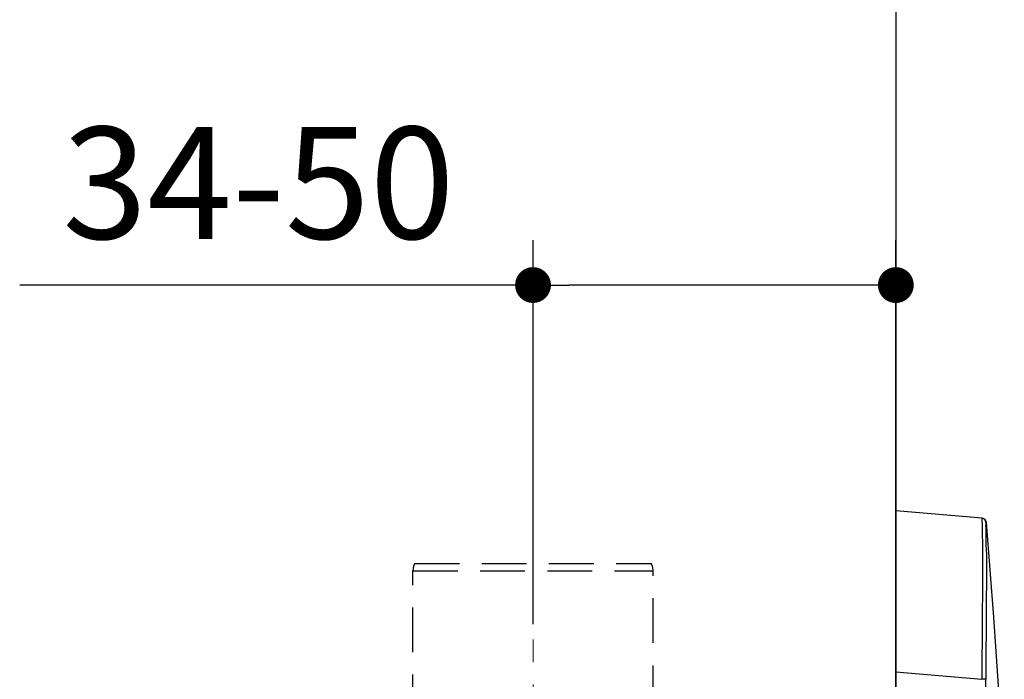
# Model space of a CAD drawing. Units: millimetres. Extents: x 72 to 9921, y -938 to 626.
# Drawn here: x 8889 to 8999, y -437 to -363 of the extents above; entities that cross this region are included whole.
import ezdxf

# ---------------------------------------------------------------- set-up
doc = ezdxf.new("R2010")
doc.units = ezdxf.units.MM
doc.header["$MEASUREMENT"] = 0
doc.linetypes.add('CENTER', pattern=[2, 1.25, -0.25, 0.25, -0.25])
doc.linetypes.add('HIDDEN', pattern=[0.375, 0.25, -0.125])
doc.layers.add('Centerline', color=4, linetype='CENTER', lineweight=15)
doc.layers.add('Dimensions', color=7, linetype='Continuous')
doc.layers.add('Wall_Floor', color=7, linetype='Continuous')
doc.styles.get("Standard").update_dxf_attribs({"font": 'helr45w_0.ttf'})
doc.dimstyles.get("Standard").update_dxf_attribs({"dimscale": 5, "dimtxt": 2.5, "dimasz": 0.8, "dimexe": 1, "dimexo": 1, "dimgap": 1, "dimtad": 2, "dimtih": 1, "dimtoh": 1, "dimdec": 0, "dimzin": 0, "dimdsep": 46, "dimtxsty": 'Standard', "dimblk": 'DOT', "dimcen": 2, "dimclrd": 1, "dimclre": 1, "dimclrt": 1, "dimadec": 0, "dimazin": 0, "dimtfac": 1, "dimtdec": 0, "dimtofl": 0, "dimtmove": 0, "dimatfit": 3, "dimfxl": 1, "dimtolj": 1, "dimtzin": 0, "dimarcsym": 0})

# ---------------------------------------------------------------- blocks, each defined once
blk = doc.blocks.new('_Dot')
at = {"color": 0, "linetype": 'ByBlock', "lineweight": -2}
blk.add_line((-0.5, 0), (-1, 0), dxfattribs=at)
at = {"color": 0, "linetype": 'ByBlock', "const_width": 0.5}
blk.add_lwpolyline([(-0.25, 0, 1), (0.25, 0, 1)], format="xyb", close=True, dxfattribs=at)
blk = doc.blocks.new('*D7')
at = {"layer": 'Dimensions', "color": 1, "lineweight": -2, "transparency": 16777216}
for p, q in [((8946.76, -430.55), (8946.76, -387.68)), ((8987.26, -422.18), (8987.26, -387.68)), ((8946.76, -392.68), (8889.46, -392.68)), ((8983.26, -392.68), (8950.76, -392.68))]:
    blk.add_line(p, q, dxfattribs=at)
at = {"layer": 'Dimensions', "color": 1, "lineweight": -2, "transparency": 16777216, "xscale": 4, "yscale": 4, "zscale": 4, "rotation": 180}
blk.add_blockref('_Dot', (8946.76, -392.68), dxfattribs=at)
at = {"layer": 'Dimensions', "color": 1, "lineweight": -2, "transparency": 16777216, "xscale": 4, "yscale": 4, "zscale": 4}
blk.add_blockref('_Dot', (8987.26, -392.68), dxfattribs=at)
at = {"layer": 'Dimensions', "color": 1, "transparency": 16777216, "insert": (8916.11, -381.27), "char_height": 12.5, "attachment_point": 5}
blk.add_mtext('\\A1;34-50', dxfattribs=at)

msp = doc.modelspace()

# ---------------------------------------------------------------- linework, layer by layer
at = {"linetype": 'Continuous'}
for p, q in [((8987.26, -583.89), (8987.26, -417.89)), ((8996.91, -418.73), (8987.26, -417.89)), ((8996.86, -418.73), (8996.87, -418.85)), ((8996.91, -418.74), (8996.86, -418.73)), ((8997.37, -419.19), (8997.32, -419.2)), ((8997.32, -419.2), (8997.32, -419.47)), ((8998.2, -429.76), (8997.37, -419.19)), ((8987.26, -435.87), (8996.87, -436.71)), ((8997.32, -436.71), (8996.87, -436.71))]:
    msp.add_line(p, q, dxfattribs=at)
at = {"linetype": 'HIDDEN', "ltscale": 20}
for p, q in [((8933.54, -423.79), (8959.97, -423.79)), ((8933.36, -448.68), (8933.36, -424.59)), ((8933.36, -424.59), (8960.16, -424.59)), ((8960.16, -440.15), (8960.16, -424.59))]:
    msp.add_line(p, q, dxfattribs=at)
at = {"linetype": 'Continuous'}
for points in [[(8996.86, -418.73), (8996.86, -418.76), (8996.87, -418.85)], [(8996.95, -418.74), (8996.94, -418.74), (8996.92, -418.74), (8996.91, -418.73)], [(8999.37, -447.93), (8998.95, -440.71), (8998.2, -429.76)]]:
    msp.add_lwpolyline(points, dxfattribs=at)
for centre, radius, start, end in [((8996.87, -419.23), 0.5, 4.8308, 85), ((8808.59, -423.71), 188.78, 0.3615, 1.2843), ((-12670.7, -500.89), 21668.12, 359.830279, 0.169721)]:
    msp.add_arc(centre, radius, start, end, dxfattribs=at)
at = {"linetype": 'HIDDEN', "ltscale": 20}
for centre, start, end in [((8935.16, -424.59), 153.6122, 180), ((8958.36, -424.59), 0, 26.3878)]:
    msp.add_arc(centre, 1.8, start, end, dxfattribs=at)
at = {"linetype": 'Continuous'}
for points, knots in [([(8997.32, -419.2), (8997.31, -419.09), (8997.23, -418.87), (8997.02, -418.76), (8996.91, -418.74)], [0, 0, 0, 0, 0.499822, 1, 1, 1, 1]), ([(8996.87, -418.85), (8996.89, -419.49), (8996.93, -421.46), (8996.95, -427.41), (8996.86, -432.72), (8996.87, -436.71)], [0, 0, 0, 0, 0.106909, 0.330663, 1, 1, 1, 1]), ([(8997.37, -422.51), (8997.38, -424.59), (8997.35, -429.32), (8997.31, -434.05), (8997.32, -436.71)], [0, 0, 0, 0, 0.438363, 1, 1, 1, 1])]:
    msp.add_open_spline(points, degree=3, knots=knots, dxfattribs=at)
at = {"layer": 'Centerline', "ltscale": 10}
msp.add_line((8946.76, -417.28), (8946.76, -584.01), dxfattribs=at)
at = {"layer": 'Wall_Floor', "color": 3}
msp.add_line((8987.26, -112.94), (8987.26, -691.42), dxfattribs=at)

# ---------------------------------------------------------------- dimensions: what is measured, and where the dimension line sits
at = {"layer": 'Dimensions'}
dim = msp.add_linear_dim(base=(8946.76, -392.68), p1=(8987.26, -427.18), p2=(8946.76, -435.55), text='34-50', dimstyle='Standard', dxfattribs=at)
dim.commit()
dim.dimension.update_dxf_attribs({"geometry": '*D7', "text_midpoint": (8916.11, -381.27)})

doc.saveas('drawing.dxf')
